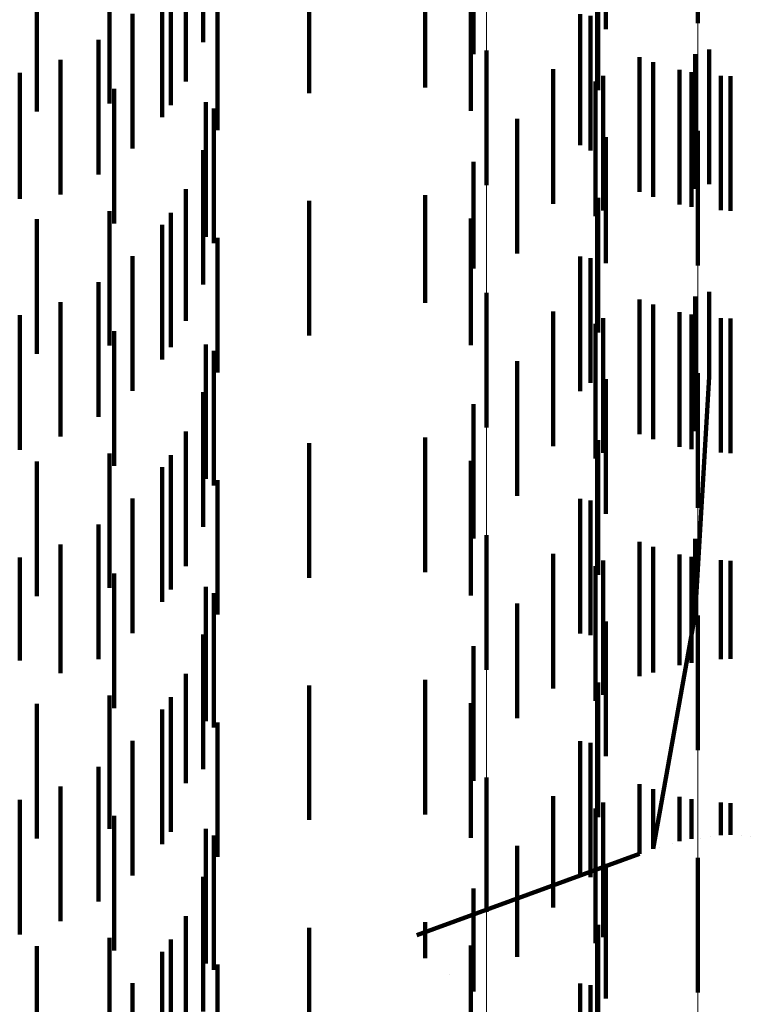
# Model space of a CAD drawing. Units: metres. Extents: x 0 to 2.6, y -0.74 to 0.74.
# Drawn here: x 0.09 to 0.1, y -0.58 to -0.57 of the extents above; entities that cross this region are included whole.
import ezdxf

# ---------------------------------------------------------------- set-up
doc = ezdxf.new("R2010")
doc.units = ezdxf.units.M
doc.linetypes.add('AUSGEZOGEN', pattern=[0])
doc.linetypes.add('VERDECKT2_S2', pattern=[0.0018, 0.001, -0.0008])
doc.layers.add('Fertigelement', color=7, linetype='AUSGEZOGEN', lineweight=50)
doc.layers.add('Standard', color=7, linetype='AUSGEZOGEN', lineweight=13)

msp = doc.modelspace()

# ---------------------------------------------------------------- linework, layer by layer
at = {"layer": 'Fertigelement', "color": 253, "linetype": 'VERDECKT2_S2', "lineweight": 140, "transparency": 33554687}
for p, q in [((0.0999157, -0.5726892), (0.0999157, -0.5736892)), ((0.0983455, -0.5738911), (0.0983455, -0.5748911)), ((0.1, -0.573885), (0.1, -0.5739838)), ((0.0998958, -0.5739196), (0.0998958, -0.5743967)), ((0.0995844, -0.5739788), (0.0995844, -0.5744583)), ((0.1, -0.5739838), (0.1, -0.574885)), ((0.0998683, -0.5740525), (0.0998683, -0.5743852)), ((0.10016, -0.5740816), (0.10016, -0.5743564)), ((0.0991564, -0.5741223), (0.0991564, -0.5751223)), ((0.0998683, -0.5743852), (0.0998683, -0.5750525)), ((0.0998958, -0.5743967), (0.0998958, -0.5749196)), ((0.10016, -0.5743564), (0.10016, -0.5750816)), ((0.0995844, -0.5744583), (0.0995844, -0.5749788)), ((0.0999157, -0.5744892), (0.0999157, -0.5754892)), ((0.0983455, -0.5756912), (0.0983455, -0.5766912)), ((0.0998958, -0.5757196), (0.0998958, -0.575742)), ((0.1, -0.575685), (0.1, -0.575742)), ((0.0995844, -0.5757787), (0.0995844, -0.5761265)), ((0.0998958, -0.575742), (0.0998958, -0.5767196)), ((0.1, -0.575742), (0.1, -0.576315)), ((0.0998683, -0.5758525), (0.0998683, -0.5760532)), ((0.0991564, -0.5759223), (0.0991564, -0.5769223)), ((0.10016, -0.5758816), (0.10016, -0.5760242)), ((0.0998683, -0.5760532), (0.0998683, -0.5768525)), ((0.10016, -0.5760242), (0.10016, -0.5768816)), ((0.0995844, -0.5761265), (0.0995844, -0.5767787)), ((0.0999157, -0.5762892), (0.0999157, -0.5772892)), ((0.0998958, -0.5780804), (0.1, -0.576315)), ((0.0983455, -0.5774911), (0.0983455, -0.5780451)), ((0.0998958, -0.5775196), (0.0998958, -0.5780804)), ((0.0995844, -0.5775787), (0.0995844, -0.578513)), ((0.0998683, -0.5776525), (0.0998683, -0.5784394)), ((0.10016, -0.5776815), (0.10016, -0.5784104)), ((0.0991564, -0.5777223), (0.0991564, -0.5778262)), ((0.0991564, -0.5778262), (0.0991564, -0.5787223)), ((0.0983455, -0.5780451), (0.0983455, -0.5784911)), ((0.0995844, -0.5798212), (0.0998958, -0.5780804)), ((0.0999157, -0.5780892), (0.0999157, -0.5790892)), ((0.10016, -0.5784104), (0.10016, -0.5784104)), ((0.0998683, -0.5784394), (0.0998683, -0.5784394)), ((0.0995844, -0.578513), (0.0995844, -0.578513)), ((0.0983455, -0.5792911), (0.0983455, -0.5802911)), ((0.0995844, -0.5793787), (0.0995844, -0.5798212)), ((0.0991564, -0.5795223), (0.0991564, -0.5805223)), ((0.0998683, -0.5794525), (0.0998683, -0.5797475)), ((0.10016, -0.5794816), (0.10016, -0.5797184)), ((0.1000142, -0.579733), (0.1000142, -0.579733)), ((0.1003065, -0.5797266), (0.1003065, -0.5797266)), ((0.0997264, -0.5797844), (0.0997264, -0.5797844)), ((0.0999157, -0.5798892), (0.0999157, -0.5808892))]:
    msp.add_line(p, q, dxfattribs=at)
at = {"layer": 'Standard', "color": 253, "linetype": 'VERDECKT2_S2', "lineweight": 140, "transparency": 33554687}
for p, q in [((0.0962408, -0.5728306), (0.0962408, -0.5738306)), ((0.0961111, -0.5731217), (0.0961111, -0.5741217)), ((0.0992316, -0.5731353), (0.0992316, -0.573734)), ((0.097028, -0.5732076), (0.097028, -0.5742076)), ((0.0978903, -0.5731667), (0.0978903, -0.5741667)), ((0.0991747, -0.5731858), (0.0991747, -0.5741858)), ((0.0955438, -0.5732838), (0.0955438, -0.5739192)), ((0.096001, -0.5732963), (0.096001, -0.5742963)), ((0.0950045, -0.5733441), (0.0950045, -0.5743441)), ((0.0959346, -0.5733873), (0.0959346, -0.5743873)), ((0.0982289, -0.5733922), (0.0982289, -0.5743395)), ((0.0963467, -0.5734822), (0.0963467, -0.5744822)), ((0.0982482, -0.5735131), (0.0982482, -0.5739174)), ((0.0957164, -0.5736196), (0.0957164, -0.5746196)), ((0.0990432, -0.5736219), (0.0990432, -0.5745947)), ((0.0991179, -0.5736334), (0.0991179, -0.5740208)), ((0.0954625, -0.5738123), (0.0954625, -0.5748123)), ((0.0951801, -0.5739599), (0.0951801, -0.5749599)), ((0.0955438, -0.5739192), (0.0955438, -0.5742838)), ((0.0994827, -0.5739404), (0.0994827, -0.5744963)), ((0.0988409, -0.5740299), (0.0988409, -0.5741918)), ((0.0991179, -0.5740208), (0.0991179, -0.5746334)), ((0.0997794, -0.5740344), (0.0997794, -0.5744031)), ((0.0948768, -0.5740584), (0.0948768, -0.5749936)), ((0.0992125, -0.574079), (0.0992125, -0.575079)), ((0.1000876, -0.5740786), (0.1000876, -0.5743593)), ((0.0955784, -0.5741771), (0.0955784, -0.5751771)), ((0.0988409, -0.5741918), (0.0988409, -0.5750299)), ((0.0962596, -0.5742744), (0.0962596, -0.5752744)), ((0.09632, -0.5743218), (0.09632, -0.5753218)), ((0.0985734, -0.5743985), (0.0985734, -0.5753985)), ((0.0997794, -0.5744031), (0.0997794, -0.5750344)), ((0.1000876, -0.5743593), (0.1000876, -0.5750786)), ((0.0992316, -0.574534), (0.0992316, -0.5754713)), ((0.0994827, -0.5744963), (0.0994827, -0.5749404)), ((0.0990432, -0.5745947), (0.0990432, -0.5745947)), ((0.0962408, -0.5746305), (0.0962408, -0.5756305)), ((0.0982482, -0.5747174), (0.0982482, -0.5755098)), ((0.0961111, -0.5749218), (0.0961111, -0.5759)), ((0.0978903, -0.5749667), (0.0978903, -0.5757646)), ((0.0991747, -0.5749858), (0.0991747, -0.5750252)), ((0.0948768, -0.5749936), (0.0948768, -0.5749936)), ((0.097028, -0.5750076), (0.097028, -0.575283)), ((0.0991747, -0.5750252), (0.0991747, -0.5759858)), ((0.0955438, -0.5750838), (0.0955438, -0.5760838)), ((0.096001, -0.5750963), (0.096001, -0.5760963)), ((0.0950045, -0.575144), (0.0950045, -0.576144)), ((0.0959346, -0.5751873), (0.0959346, -0.5756431)), ((0.0982289, -0.5751396), (0.0982289, -0.5760797)), ((0.0963467, -0.5752823), (0.0963467, -0.5762823)), ((0.097028, -0.575283), (0.097028, -0.5760076)), ((0.0957164, -0.5754196), (0.0957164, -0.5764196)), ((0.0990432, -0.5754218), (0.0990432, -0.5764218)), ((0.0991179, -0.5754335), (0.0991179, -0.5763604)), ((0.0992316, -0.5754713), (0.0992316, -0.5754713)), ((0.0982482, -0.5755098), (0.0982482, -0.5755098)), ((0.0954625, -0.5756122), (0.0954625, -0.5766122)), ((0.0959346, -0.5756431), (0.0959346, -0.5761873)), ((0.0951801, -0.5757599), (0.0951801, -0.5767599)), ((0.0978903, -0.5757646), (0.0978903, -0.5757646)), ((0.0994827, -0.5757404), (0.0994827, -0.5761646)), ((0.0948768, -0.5758584), (0.0948768, -0.5768584)), ((0.0988409, -0.5758299), (0.0988409, -0.5761909)), ((0.0997794, -0.5758344), (0.0997794, -0.5760711)), ((0.0961111, -0.5759), (0.0961111, -0.5759)), ((0.0992125, -0.575879), (0.0992125, -0.5759205)), ((0.0992125, -0.5759205), (0.0992125, -0.576879)), ((0.1000876, -0.5758786), (0.1000876, -0.5760272)), ((0.0955784, -0.5759772), (0.0955784, -0.5769772)), ((0.0962596, -0.5760744), (0.0962596, -0.5770744)), ((0.0982289, -0.5760797), (0.0982289, -0.5760797)), ((0.0997794, -0.5760711), (0.0997794, -0.5768344)), ((0.1000876, -0.5760272), (0.1000876, -0.5768786)), ((0.09632, -0.5761218), (0.09632, -0.5764807)), ((0.0985734, -0.5761985), (0.0985734, -0.5771985)), ((0.0988409, -0.5761909), (0.0988409, -0.5768299)), ((0.0994827, -0.5761646), (0.0994827, -0.5767404)), ((0.0991179, -0.5763604), (0.0991179, -0.5763604)), ((0.0992316, -0.576334), (0.0992316, -0.577334)), ((0.0962408, -0.5764305), (0.0962408, -0.5774305)), ((0.09632, -0.5764807), (0.09632, -0.5771218)), ((0.0982482, -0.5765174), (0.0982482, -0.577181)), ((0.0961111, -0.5767217), (0.0961111, -0.5777217)), ((0.097028, -0.5768076), (0.097028, -0.5778076)), ((0.0978903, -0.5767667), (0.0978903, -0.5777667)), ((0.0991747, -0.5767858), (0.0991747, -0.5770272)), ((0.0955438, -0.5768839), (0.0955438, -0.5769701)), ((0.0950045, -0.5769441), (0.0950045, -0.5779441)), ((0.096001, -0.5768964), (0.096001, -0.5778964)), ((0.0982289, -0.5769396), (0.0982289, -0.5779396)), ((0.0955438, -0.5769701), (0.0955438, -0.5778839)), ((0.0959346, -0.5769872), (0.0959346, -0.5779872)), ((0.0991747, -0.5770272), (0.0991747, -0.5777858)), ((0.0963467, -0.5770823), (0.0963467, -0.5780823)), ((0.0982482, -0.577181), (0.0982482, -0.5775174)), ((0.0957164, -0.5772195), (0.0957164, -0.5782195)), ((0.0990432, -0.5772219), (0.0990432, -0.5782219)), ((0.0991179, -0.5772335), (0.0991179, -0.5782335)), ((0.0954625, -0.5774122), (0.0954625, -0.5784122)), ((0.0994827, -0.5775403), (0.0994827, -0.5785403)), ((0.0951801, -0.5775599), (0.0951801, -0.5785181)), ((0.0948768, -0.5776584), (0.0948768, -0.5784222)), ((0.0988409, -0.5776299), (0.0988409, -0.5778641)), ((0.0992125, -0.577679), (0.0992125, -0.5779257)), ((0.0997794, -0.5776344), (0.0997794, -0.5784575)), ((0.1000876, -0.5776786), (0.1000876, -0.5784134)), ((0.0955784, -0.5777772), (0.0955784, -0.5787772)), ((0.0962596, -0.5778744), (0.0962596, -0.5779216)), ((0.0988409, -0.5778641), (0.0988409, -0.5786299)), ((0.0962596, -0.5779216), (0.0962596, -0.5788744)), ((0.09632, -0.5779218), (0.09632, -0.5789218)), ((0.0992125, -0.5779257), (0.0992125, -0.578679)), ((0.0985734, -0.5779985), (0.0985734, -0.5788505)), ((0.0992316, -0.578134), (0.0992316, -0.579134)), ((0.0962408, -0.5782305), (0.0962408, -0.5792305)), ((0.0982482, -0.5783174), (0.0982482, -0.5785328)), ((0.0948768, -0.5784222), (0.0948768, -0.5784222)), ((0.1000876, -0.5784134), (0.1000876, -0.5784134)), ((0.0997794, -0.5784575), (0.0997794, -0.5784575)), ((0.0951801, -0.5785181), (0.0951801, -0.5785181)), ((0.0961111, -0.5785217), (0.0961111, -0.5793341)), ((0.0978903, -0.5785667), (0.0978903, -0.5795667)), ((0.0982482, -0.5785328), (0.0982482, -0.5793174)), ((0.097028, -0.5786077), (0.097028, -0.5796077)), ((0.0991747, -0.5785858), (0.0991747, -0.5787028)), ((0.0955438, -0.5786838), (0.0955438, -0.5796744)), ((0.096001, -0.5786964), (0.096001, -0.5788619)), ((0.0991747, -0.5787028), (0.0991747, -0.5795859)), ((0.0950045, -0.5787441), (0.0950045, -0.5797441)), ((0.0959346, -0.5787872), (0.0959346, -0.5790756)), ((0.0982289, -0.5787396), (0.0982289, -0.5797396)), ((0.096001, -0.5788619), (0.096001, -0.5796964)), ((0.0985734, -0.5788505), (0.0985734, -0.5788505)), ((0.0963467, -0.5788823), (0.0963467, -0.5798823)), ((0.0957164, -0.5790196), (0.0957164, -0.5800196)), ((0.0959346, -0.5790756), (0.0959346, -0.5797872)), ((0.0990432, -0.5790219), (0.0990432, -0.579624)), ((0.0991179, -0.5790335), (0.0991179, -0.5800335)), ((0.0954625, -0.5792123), (0.0954625, -0.5802123)), ((0.0951801, -0.5793599), (0.0951801, -0.5803599)), ((0.0961111, -0.5793341), (0.0961111, -0.5793341)), ((0.0994827, -0.5793403), (0.0994827, -0.5798597)), ((0.0988409, -0.5794299), (0.0988409, -0.5802579)), ((0.0997794, -0.5794344), (0.0997794, -0.5797656)), ((0.0948768, -0.5794584), (0.0948768, -0.5804584)), ((0.0992125, -0.5794789), (0.0992125, -0.5796039)), ((0.1000876, -0.5794786), (0.1000876, -0.5797214)), ((0.0955784, -0.5795772), (0.0955784, -0.5797455)), ((0.0990432, -0.579624), (0.0990432, -0.5800219)), ((0.0992125, -0.5796039), (0.0992125, -0.5804789)), ((0.0955438, -0.5796744), (0.0955438, -0.5796744)), ((0.0962596, -0.5796744), (0.0962596, -0.5806744)), ((0.09632, -0.5797218), (0.09632, -0.5799182)), ((0.0999335, -0.5797435), (0.0999335, -0.5797435)), ((0.1002432, -0.5797249), (0.1002432, -0.5797249)), ((0.0955784, -0.5797455), (0.0955784, -0.5805772)), ((0.0985734, -0.5797985), (0.0985734, -0.5798901)), ((0.099631, -0.5798126), (0.099631, -0.5798126)), ((0.0978286, -0.5804644), (0.0994827, -0.5798597)), ((0.09632, -0.5799182), (0.09632, -0.5807218)), ((0.0985734, -0.5798901), (0.0985734, -0.5806237)), ((0.0992316, -0.579934), (0.0992316, -0.5805082)), ((0.0962408, -0.5800306), (0.0962408, -0.5810306)), ((0.0982482, -0.5801174), (0.0982482, -0.5803051)), ((0.0961111, -0.5803217), (0.0961111, -0.5813217)), ((0.0982482, -0.5803051), (0.0982482, -0.5808826)), ((0.0988409, -0.5802579), (0.0988409, -0.5802579)), ((0.0978903, -0.5803667), (0.0978903, -0.5806333)), ((0.0991747, -0.5803858), (0.0991747, -0.5811)), ((0.097028, -0.5804077), (0.097028, -0.5814077)), ((0.0950045, -0.5805441), (0.0950045, -0.5805464)), ((0.0950045, -0.5805464), (0.0950045, -0.5815441)), ((0.0955438, -0.5804838), (0.0955438, -0.5814838)), ((0.096001, -0.5804963), (0.096001, -0.5814963)), ((0.0982289, -0.5805396), (0.0982289, -0.5815396)), ((0.0992316, -0.5805082), (0.0992316, -0.580934)), ((0.0959346, -0.5805872), (0.0959346, -0.5815872)), ((0.0963467, -0.5806823), (0.0963467, -0.5807771)), ((0.0978903, -0.5806333), (0.0978903, -0.5806333)), ((0.0985734, -0.5806237), (0.0985734, -0.5806237)), ((0.0980693, -0.580758), (0.0980693, -0.580758)), ((0.0957164, -0.5808196), (0.0957164, -0.5818196)), ((0.0963467, -0.5807771), (0.0963467, -0.5816823)), ((0.0990432, -0.5808219), (0.0990432, -0.5813995)), ((0.0991179, -0.5808335), (0.0991179, -0.5814052))]:
    msp.add_line(p, q, dxfattribs=at)
at = {"layer": 'Standard', "color": 7, "linetype": 'AUSGEZOGEN', "lineweight": 13, "transparency": 33554687}
for points in [[(0.0999157, -0.541774), (0.0999157, -0.5486678), (0.0999157, -0.5551855), (0.0999157, -0.5613258), (0.0999157, -0.567088), (0.0999157, -0.572472), (0.0999157, -0.5774788), (0.0999157, -0.58211), (0.0999157, -0.5863676), (0.0999157, -0.5902545), (0.0999157, -0.5937742), (0.0999157, -0.5969307), (0.0999157, -0.5997285), (0.0999157, -0.6021729), (0.0999157, -0.6042695), (0.0999157, -0.6060242), (0.0999157, -0.6074437), (0.0999157, -0.6085347), (0.0999157, -0.6093044), (0.0999157, -0.6097605), (0.0999157, -0.6099108)], [(0.0991564, -0.5420999), (0.0991564, -0.5489979), (0.0991564, -0.5555195), (0.0991564, -0.5616635), (0.0991564, -0.567429), (0.0991564, -0.5728163), (0.0991564, -0.5778262), (0.0991564, -0.5824601), (0.0991564, -0.5867203), (0.0991564, -0.5906096), (0.0991564, -0.5941313), (0.0991564, -0.5972898), (0.0991564, -0.6000893), (0.0991564, -0.6025352), (0.0991564, -0.604633), (0.0991564, -0.6063887), (0.0991564, -0.607809), (0.0991564, -0.6089007), (0.0991564, -0.609671), (0.0991564, -0.6101273), (0.0991564, -0.6102777)], [(0.0983455, -0.5423053), (0.0983455, -0.5492058), (0.0983455, -0.55573), (0.0983455, -0.5618762), (0.0983455, -0.567644), (0.0983455, -0.5730333), (0.0983455, -0.5780451), (0.0983455, -0.5826808), (0.0983455, -0.5869426), (0.0983455, -0.5908333), (0.0983455, -0.5943564), (0.0983455, -0.5975161), (0.0983455, -0.6003167), (0.0983455, -0.6027634), (0.0983455, -0.604862), (0.0983455, -0.6066185), (0.0983455, -0.6080393), (0.0983455, -0.6091313), (0.0983455, -0.6099019), (0.0983455, -0.6103585), (0.0983455, -0.6105089)]]:
    msp.add_lwpolyline(points, dxfattribs=at)

doc.saveas('drawing.dxf')
